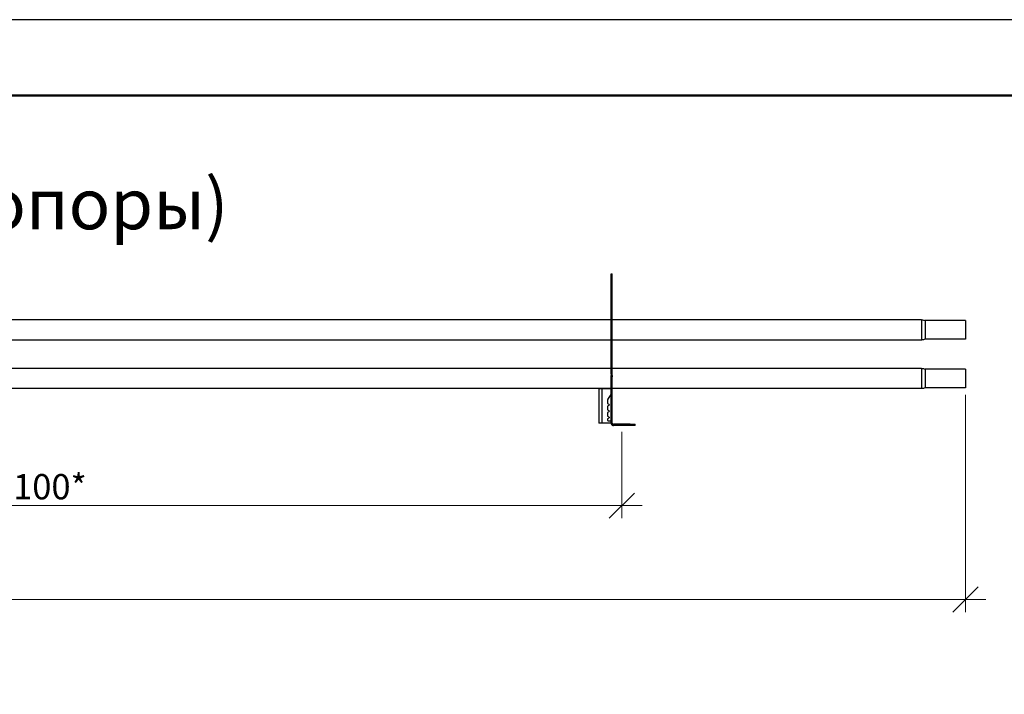
# Model space of a CAD drawing. Units: millimetres. Extents: x 30874 to 35329, y 33753 to 36903.
# Drawn here: x 33490 to 34464, y 36236 to 36903 of the extents above; entities that cross this region are included whole.
import ezdxf

# ---------------------------------------------------------------- set-up
doc = ezdxf.new("R2010")
doc.units = ezdxf.units.MM
doc.layers.add('Visible', color=7, linetype='Continuous', lineweight=35)
doc.layers.add('размеры', color=7, linetype='Continuous', lineweight=18)
doc.layers.add('СПДС_20', color=7, linetype='Continuous')
doc.styles.add('SPDS', font='spds.shx', dxfattribs={"oblique": 15})
doc.styles.add('spds0.8', font='SPDS.shx', dxfattribs={"width": 0.8, "oblique": 10})
doc.dimstyles.new('1-20', dxfattribs={"dimscale": 100, "dimtxt": 2.5, "dimasz": 2.5, "dimexe": 1.25, "dimexo": 0.625, "dimtad": 1, "dimdec": 0, "dimlfac": 0.2, "dimrnd": 0.001, "dimdsep": 46, "dimtxsty": 'SPDS', "dimblk": 'OBLIQUE', "dimcen": 2.5, "dimdle": 2, "dimclrd": 256, "dimclre": 256, "dimadec": 0, "dimazin": 2, "dimtfac": 1, "dimtdec": 0, "dimtmove": 1, "dimatfit": 3, "dimldrblk": 'DOT', "dimfxl": 1.25, "dimtolj": 1, "dimtzin": 0, "dimlwd": -1, "dimlwe": -1, "dimarcsym": 0})

# ---------------------------------------------------------------- blocks, each defined once
blk = doc.blocks.new('_Oblique')
at = {"color": 0, "linetype": 'ByBlock', "lineweight": -2}
blk.add_line((-0.5, -0.5), (0.5, 0.5), dxfattribs=at)
blk = doc.blocks.new('*D19')
at = {"layer": 'Defpoints', "color": 0, "ltscale": 13.333333, "transparency": 16777216}
for p in [(32935.57, 36501.61), (34085.59, 36501.61), (32935.57, 36422.28)]:
    blk.add_point(p, dxfattribs=at)
at = {"layer": 'размеры', "ltscale": 13.333333, "transparency": 16777216}
for p, q in [((32935.57, 36495.36), (32935.57, 36409.78)), ((34085.59, 36495.36), (34085.59, 36409.78)), ((34105.59, 36422.28), (32915.57, 36422.28))]:
    blk.add_line(p, q, dxfattribs=at)
at = {"layer": 'размеры', "ltscale": 13.333333, "transparency": 16777216, "xscale": 25, "yscale": 25, "zscale": 25, "rotation": 180}
blk.add_blockref('_Oblique', (32935.57, 36422.28), dxfattribs=at)
at = {"layer": 'размеры', "ltscale": 13.333333, "transparency": 16777216, "xscale": 25, "yscale": 25, "zscale": 25}
blk.add_blockref('_Oblique', (34085.59, 36422.28), dxfattribs=at)
at = {"layer": 'размеры', "color": 0, "ltscale": 13.333333, "transparency": 16777216, "insert": (33510.58, 36441.03), "char_height": 25, "attachment_point": 5, "style": 'SPDS'}
blk.add_mtext('\\A1;1100*', dxfattribs=at)
blk = doc.blocks.new('_Dot')
at = {"color": 0, "linetype": 'ByBlock', "lineweight": -2}
blk.add_line((-0.5, 0), (-1, 0), dxfattribs=at)
at = {"color": 0, "linetype": 'ByBlock', "const_width": 0.5}
blk.add_lwpolyline([(-0.25, 0, 1), (0.25, 0, 1)], format="xyb", close=True, dxfattribs=at)
blk = doc.blocks.new('*D20')
at = {"layer": 'Defpoints', "color": 0, "ltscale": 13.333333, "transparency": 16777216}
for p in [(31425.48, 36538.08), (34425.48, 36538.08), (34425.48, 36329.38)]:
    blk.add_point(p, dxfattribs=at)
at = {"layer": 'размеры', "ltscale": 13.333333, "transparency": 16777216}
for p, q in [((31425.48, 36531.83), (31425.48, 36316.88)), ((34425.48, 36531.83), (34425.48, 36316.88)), ((31405.48, 36329.38), (34445.48, 36329.38))]:
    blk.add_line(p, q, dxfattribs=at)
at = {"layer": 'размеры', "ltscale": 13.333333, "transparency": 16777216, "xscale": 25, "yscale": 25, "zscale": 25, "rotation": 180}
blk.add_blockref('_Oblique', (31425.48, 36329.38), dxfattribs=at)
at = {"layer": 'размеры', "ltscale": 13.333333, "transparency": 16777216, "xscale": 25, "yscale": 25, "zscale": 25}
blk.add_blockref('_Oblique', (34425.48, 36329.38), dxfattribs=at)
at = {"layer": 'размеры', "color": 0, "ltscale": 13.333333, "transparency": 16777216, "insert": (32925.48, 36348.65), "char_height": 25, "attachment_point": 5, "style": 'SPDS'}
blk.add_mtext('\\A1;3000', dxfattribs=at)

msp = doc.modelspace()

# ---------------------------------------------------------------- linework, layer by layer
at = {"layer": 'Visible', "color": 159, "lineweight": 25, "true_color": 0x22346e, "extrusion": (1, -2e-16, 2.967e-13)}
for p, q in [((34074.93, 36552.39), (34074.93, 36651.61)), ((34076.13, 36552.39), (34076.13, 36651.61)), ((34382.09, 36606.08), (31425.48, 36606.08)), ((34382.09, 36606.08), (34382.09, 36586.08)), ((34385.48, 36605.28), (34385.48, 36586.88)), ((34425.48, 36605.28), (34385.48, 36605.28)), ((34425.48, 36605.28), (34425.48, 36586.88)), ((34382.09, 36586.08), (31425.48, 36586.08)), ((34425.48, 36586.88), (34385.48, 36586.88)), ((34382.09, 36558.08), (31425.48, 36558.08)), ((34382.09, 36558.08), (34382.09, 36538.08)), ((34385.48, 36557.28), (34385.48, 36538.88)), ((34425.48, 36557.28), (34385.48, 36557.28)), ((34425.48, 36557.28), (34425.48, 36538.88)), ((34076.13, 36552.39), (34074.93, 36552.39)), ((34074.93, 36552.39), (34074.93, 36551.07)), ((34076.13, 36551.07), (34074.93, 36551.07)), ((34074.93, 36549.75), (34074.93, 36551.07)), ((34074.93, 36504.01), (34074.93, 36549.75)), ((34074.93, 36549.75), (34076.13, 36549.75)), ((34076.13, 36551.07), (34076.13, 36552.39)), ((34076.13, 36551.07), (34076.13, 36549.75)), ((34076.13, 36504.01), (34076.13, 36549.75)), ((34382.09, 36538.08), (31425.48, 36538.08)), ((34425.48, 36538.88), (34385.48, 36538.88)), ((34074.93, 36504.01), (34076.13, 36504.01)), ((34093.85, 36502.81), (34077.33, 36502.81)), ((34077.33, 36501.61), (34077.33, 36502.81)), ((34093.85, 36501.61), (34077.33, 36501.61)), ((34093.85, 36502.81), (34093.85, 36501.61)), ((34093.85, 36502.81), (34098.93, 36502.81)), ((34098.93, 36501.61), (34093.85, 36501.61)), ((34098.93, 36501.61), (34098.93, 36502.81))]:
    msp.add_line(p, q, dxfattribs=at)
at = {"layer": 'Visible', "color": 159, "lineweight": 25, "true_color": 0x22346e}
msp.add_line((34074.93, 36651.61), (34076.13, 36651.61), dxfattribs=at)
at = {"layer": 'Visible', "color": 159, "lineweight": 25, "true_color": 0x22346e, "extrusion": (1, -2e-16, 2.966e-13)}
for p, q in [((34062.92, 36538.02, 0), (34062.92, 36504.01, 0)), ((34062.92, 36538.02, 0), (34066.12, 36538.02, 0)), ((34066.12, 36538.02, 0), (34074.53, 36538.02, 0)), ((34066.12, 36504.01, 0), (34066.12, 36538.02, 0)), ((34074.93, 36537.62, 0), (34074.93, 36532.19, 0)), ((34071.72, 36523.39, 0), (34071.72, 36527.04, 0)), ((34071.79, 36527.26, 0), (34074.93, 36532.19, 0)), ((34071.72, 36517.14, 0), (34071.72, 36520.68, 0)), ((34071.72, 36510.89, 0), (34071.72, 36514.43, 0)), ((34073.07, 36522.38, 0), (34071.92, 36523.04, 0)), ((34071.92, 36521.02, 0), (34073.07, 36521.69, 0)), ((34073.07, 36516.13, 0), (34071.92, 36516.79, 0)), ((34071.92, 36514.78, 0), (34073.07, 36515.44, 0)), ((34066.12, 36504.01, 0), (34062.92, 36504.01, 0)), ((34074.53, 36504.01, 0), (34066.12, 36504.01, 0)), ((34071.72, 36506.41, 0), (34071.72, 36508.18, 0)), ((34073.07, 36509.88, 0), (34071.92, 36510.54, 0)), ((34071.92, 36508.53, 0), (34073.07, 36509.19, 0)), ((34072.12, 36506.01, 0), (34074.53, 36506.01, 0)), ((34074.93, 36505.61, 0), (34074.93, 36504.41, 0))]:
    msp.add_line(p, q, dxfattribs=at)
at = {"layer": 'Visible', "color": 159, "lineweight": 25, "true_color": 0x22346e, "extrusion": (0, -2e-16, -1)}
for centre, radius, start, end in [((-34382.09, 36598.48), 7.6, 90, 116.52535), ((-34382.09, 36593.68), 7.6, 243.47465, 270), ((-34382.09, 36550.48), 7.6, 90, 116.52535), ((-34382.09, 36545.68), 7.6, 243.47465, 270), ((-34072.87, 36522.03, 0), 0.4, 120, 240), ((-34072.87, 36515.78, 0), 0.4, 120, 240), ((-34072.87, 36509.54, 0), 0.4, 120, 240), ((-34074.53, 36505.61, 0), 0.4, 90, 180), ((-34074.53, 36504.41, 0), 0.4, 180, 270)]:
    msp.add_arc(centre, radius, start, end, dxfattribs=at)
at = {"layer": 'Visible', "color": 159, "lineweight": 25, "true_color": 0x22346e}
for centre, start, end in [((34072.12, 36527.04, 0), 147.54582, 180), ((34072.12, 36523.39, 0), 180, 240), ((34072.12, 36520.68, 0), 120, 180), ((34072.12, 36517.14, 0), 180, 240), ((34072.12, 36514.43, 0), 120, 180), ((34072.12, 36510.89, 0), 180, 240), ((34072.12, 36508.18, 0), 120, 180), ((34072.12, 36506.41, 0), 180, 270)]:
    msp.add_arc(centre, 0.4, start, end, dxfattribs=at)
for points, knots in [([(34074.93, 36504.01), (34074.93, 36503.7), (34074.99, 36503.38), (34075.23, 36502.8), (34075.41, 36502.54), (34075.85, 36502.09), (34076.12, 36501.91), (34076.7, 36501.67), (34077.01, 36501.61), (34077.33, 36501.61)], [0, 0, 0, 0, 0.25, 0.25, 0.5, 0.5, 0.75, 0.75, 1, 1, 1, 1]), ([(34076.13, 36504.01), (34076.13, 36503.52), (34076.46, 36503.05), (34076.92, 36502.88), (34077.05, 36502.84), (34077.19, 36502.81), (34077.33, 36502.81)], [0, 0, 0, 0, 0.777919, 0.777919, 0.777919, 1, 1, 1, 1])]:
    msp.add_open_spline(points, degree=3, knots=knots, dxfattribs=at)
at = {"layer": 'СПДС_20', "linetype": 'Continuous', "ltscale": 15}
msp.add_lwpolyline([(30873.75, 33752.91), (35328.75, 33752.91), (35328.75, 36902.91), (30873.75, 36902.91), (30873.75, 33752.91)], dxfattribs=at)
at = {"layer": 'СПДС_20', "linetype": 'Continuous', "lineweight": 50, "ltscale": 15}
msp.add_lwpolyline([(31173.75, 33827.91), (35253.75, 33827.91), (35253.75, 36827.91), (31173.75, 36827.91), (31173.75, 33827.91)], dxfattribs=at)

# ---------------------------------------------------------------- texts
at = {"insert": (32469.17, 36745.66), "char_height": 50, "width": 1268.3178, "attachment_point": 1, "style": 'spds0.8'}
msp.add_mtext('Снегозадержатель РПФ-25 (3 опоры)', dxfattribs=at)

# ---------------------------------------------------------------- dimensions: what is measured, and where the dimension line sits
at = {"layer": 'размеры', "color": 7, "ltscale": 13.333333}
dim = msp.add_linear_dim(base=(34425.48, 36329.38), p1=(31425.48, 36538.08), p2=(34425.48, 36538.08), dimstyle='1-20', override={"dimscale": 10, "dimlfac": 1, "dimarcsym": 1}, dxfattribs=at)
dim.commit()
dim.dimension.update_dxf_attribs({"geometry": '*D20', "text_midpoint": (32925.48, 36348.65)})
dim = msp.add_linear_dim(base=(32935.57, 36422.28), p1=(34085.59, 36501.61), p2=(32935.57, 36501.61), angle=180, text='1100*', dimstyle='1-20', override={"dimscale": 10, "dimlfac": 1, "dimarcsym": 1}, dxfattribs=at)
dim.commit()
dim.dimension.update_dxf_attribs({"geometry": '*D19', "text_midpoint": (33510.58, 36441.03)})

doc.saveas('drawing.dxf')
